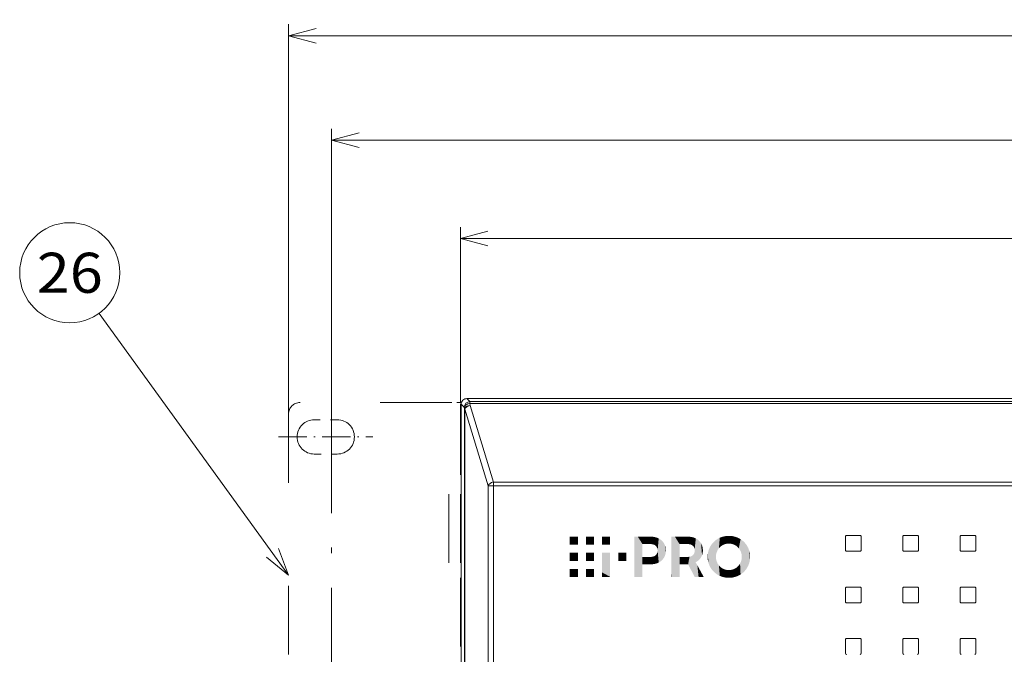
# Model space of a CAD drawing. Extents: x 4 to 828, y 9 to 585.
# Drawn here: x 223 to 309, y 254 to 309 of the extents above; entities that cross this region are included whole.
import ezdxf
from ezdxf.enums import TextEntityAlignment as Align

# ---------------------------------------------------------------- set-up
doc = ezdxf.new("R2010")
doc.units = 0
doc.linetypes.add('DASHDOT', pattern=[18.5, 12, -3, 0.5, -3])
doc.linetypes.add('DASHSPACE', pattern=[30, 12, -18])
doc.layers.get('0').update_dxf_attribs({"lineweight": 13})
doc.styles.get("Standard").update_dxf_attribs({"font": 'isocp.shx'})
doc.dimstyles.get("Standard").update_dxf_attribs({"dimtxt": 2.5, "dimasz": 2.5, "dimexe": 1.25, "dimexo": 0.625, "dimtad": 1, "dimcen": 2.5, "dimadec": 0, "dimazin": 0, "dimtfac": 1, "dimtmove": 0, "dimatfit": 0, "dimfxl": 1, "dimarcsym": 0})

# ---------------------------------------------------------------- blocks, each defined once
blk = doc.blocks.new('BLOCK5796')
at = {"color": 7, "lineweight": 5}
for points in [[(218.958771, 63.565258), (219.242935, 62.226318), (219.4888, 63.678371), (219.630615, 62.33144)], [(219.4888, 63.678371), (219.630615, 62.33144), (220.047455, 63.717213)], [(219.630615, 62.33144), (220.047455, 62.367771), (220.047455, 63.717213), (220.46431, 62.33144)], [(220.047455, 63.717213), (220.46431, 62.33144), (220.606125, 63.678368), (220.851974, 62.226318)], [(220.606125, 63.678368), (220.851974, 62.226318), (221.136139, 63.565258), (221.20517, 62.058205)], [(216.669998, 61.61422), (216.919479, 58.037987), (216.919479, 62.065216), (217.228638, 57.630482)], [(216.919479, 62.065216), (217.228638, 57.630482), (217.228638, 62.472721), (217.592331, 57.271595)], [(217.228638, 62.472721), (217.592331, 57.271595), (217.592331, 62.831608)], [(218.005371, 63.136745), (217.592331, 62.831608), (217.82663, 60.475826), (217.791702, 60.051605)], [(218.005371, 56.966457), (217.791702, 60.051605), (217.592331, 57.271595), (217.592331, 62.831608)], [(218.005371, 63.136745), (217.82663, 60.475826), (218.090088, 61.233929), (217.927856, 60.871868)], [(218.46257, 63.383007), (218.005371, 63.136745), (218.308014, 61.556206), (218.090088, 61.233929)], [(218.46257, 63.383007), (218.308014, 61.556206), (218.958771, 63.565258), (218.57634, 61.832901)], [(218.57634, 61.832901), (218.88974, 62.058205), (218.958771, 63.565258), (219.242935, 62.226318)], [(221.632339, 63.383007), (221.136139, 63.565258), (221.518585, 61.832901), (221.20517, 62.058205)], [(221.632339, 63.383007), (221.518585, 61.832901), (222.089554, 63.136745), (221.786911, 61.55621)], [(221.786911, 61.55621), (222.004837, 61.233932), (222.089554, 63.136745), (222.167068, 60.871872)], [(222.089554, 63.136745), (222.167068, 60.871872), (222.502579, 62.831608), (222.268295, 60.475826)], [(222.502579, 62.831608), (222.268295, 60.475826), (222.303223, 60.051601)], [(222.866272, 57.630482), (222.502579, 62.831608), (222.502579, 57.271595), (222.303223, 60.051601)], [(223.175446, 58.037987), (222.866272, 62.472721), (222.866272, 57.630482), (222.502579, 62.831608)], [(223.424911, 58.488979), (223.175446, 62.065216), (223.175446, 58.037987), (222.866272, 62.472721)], [(223.609512, 58.978336), (223.424911, 61.614223), (223.424911, 58.488979), (223.175446, 62.065216)], [(216.331497, 60.051605), (216.341446, 59.773071), (216.341446, 60.330135), (216.370834, 59.500919)], [(216.341446, 60.330135), (216.370834, 59.500919), (216.370834, 60.602287), (216.485397, 58.978333)], [(216.370834, 60.602287), (216.485397, 58.978333), (216.485397, 61.124866), (216.669998, 58.488979)], [(216.485397, 61.124866), (216.669998, 58.488979), (216.669998, 61.61422), (216.919479, 58.037987)], [(223.724075, 59.500919), (223.609512, 61.124866), (223.609512, 58.978336), (223.424911, 61.614223)], [(223.753464, 59.773067), (223.724075, 60.602283), (223.724075, 59.500919), (223.609512, 61.124866)], [(223.763412, 60.051601), (223.753464, 60.330135), (223.753464, 59.773067), (223.724075, 60.602283)], [(218.005371, 56.966457), (217.927856, 59.231331), (217.791702, 60.051605), (217.82663, 59.627377)], [(218.090088, 58.869267), (217.927856, 59.231331), (218.46257, 56.7202), (218.005371, 56.966457)], [(218.090088, 58.869267), (218.46257, 56.7202), (218.308014, 58.546986)], [(218.57634, 58.270294), (218.308014, 58.546986), (218.958771, 56.537952), (218.46257, 56.7202)], [(221.786911, 58.546986), (221.518585, 58.270294), (222.089554, 56.966457), (221.632339, 56.7202)], [(221.786911, 58.546986), (222.089554, 56.966457), (222.004837, 58.869267)], [(222.167068, 59.231331), (222.004837, 58.869267), (222.502579, 57.271595), (222.089554, 56.966457)], [(222.167068, 59.231331), (222.502579, 57.271595), (222.268295, 59.627377)], [(222.502579, 57.271595), (222.303223, 60.051601), (222.268295, 59.627377)], [(218.57634, 58.270294), (218.958771, 56.537952), (218.88974, 58.044987)], [(218.88974, 58.044987), (218.958771, 56.537952), (219.242935, 57.876873), (219.4888, 56.424839)], [(219.242935, 57.876873), (219.4888, 56.424839), (219.630615, 57.771748), (220.047455, 56.385998)], [(219.630615, 57.771748), (220.047455, 56.385998), (220.047455, 57.735416), (220.606125, 56.424839)], [(220.047455, 57.735416), (220.606125, 56.424839), (220.46431, 57.771748)], [(220.46431, 57.771748), (220.606125, 56.424839), (220.851974, 57.876873), (221.136139, 56.537952)], [(220.851974, 57.876873), (221.136139, 56.537952), (221.20517, 58.044987), (221.632339, 56.7202)], [(221.20517, 58.044987), (221.632339, 56.7202), (221.518585, 58.270294)]]:
    blk.add_solid(points, dxfattribs=at)
blk = doc.blocks.new('BLOCK5797')
at = {"color": 7, "lineweight": 5}
for points in [[(210.818161, 56.526993), (210.046494, 63.576218), (210.032349, 56.526993), (210.017395, 63.576218)], [(210.032349, 56.526993), (210.017395, 63.576218), (210.017395, 63.569645)], [(210.032349, 56.526993), (210.017395, 63.569645), (210.017395, 57.960491), (210.017395, 60.281315)], [(210.25737, 63.576218), (210.095932, 63.576218), (210.818161, 56.526993), (210.046494, 63.576218)], [(210.25737, 63.576218), (210.818161, 56.526993), (210.624069, 63.576218), (211.427261, 62.287216)], [(210.624069, 63.576218), (211.427261, 62.287216), (211.595688, 63.576218), (211.441681, 62.287216)], [(211.427261, 62.287216), (210.818161, 56.526993), (211.339874, 56.526993), (211.20285, 56.526993)], [(211.427261, 62.287216), (211.339874, 56.526993), (211.427261, 56.526993), (211.398911, 56.526993)], [(211.427261, 62.287216), (211.427261, 56.526993), (211.427261, 57.507179), (211.427261, 56.543919)], [(211.427261, 62.287216), (211.427261, 57.507179), (211.427261, 58.55386), (211.427261, 58.266212)], [(211.427261, 62.287216), (211.427261, 58.55386), (211.427261, 58.719559), (211.427261, 58.680687)], [(211.427261, 62.287216), (211.427261, 58.719559), (211.427261, 60.031471), (211.427261, 58.742451)], [(211.427261, 62.287216), (211.427261, 60.031471), (211.427261, 61.159344), (211.427261, 60.051632)], [(211.427261, 62.287216), (211.427261, 61.159344), (211.427261, 62.120033), (211.427261, 61.86166)], [(211.427261, 62.287216), (211.427261, 62.120033), (211.427261, 62.267059), (211.427261, 62.232712)], [(211.595688, 63.576218), (211.441681, 62.287216), (212.199417, 62.287216)], [(212.865051, 63.576218), (211.595688, 63.576218), (212.570358, 62.287216), (212.199417, 62.287216)], [(212.865051, 63.576218), (212.570358, 62.287216), (212.759399, 62.287216), (212.702484, 62.287216)], [(212.865051, 63.576218), (212.759399, 62.287216), (213.168945, 62.254025), (212.786743, 62.287216)], [(212.865051, 63.576218), (213.168945, 62.254025), (212.887451, 63.576218)], [(213.393982, 63.540745), (212.887451, 63.576218), (213.341232, 62.211487), (213.168945, 62.254025)], [(213.393982, 63.540745), (213.341232, 62.211487), (213.496399, 62.152058)], [(213.856766, 63.437141), (213.393982, 63.540745), (213.626587, 62.08086), (213.496399, 62.152058)], [(213.856766, 63.437141), (213.626587, 62.08086), (213.871506, 61.854305), (213.740906, 61.995178)], [(214.271561, 63.269634), (213.856766, 63.437141), (213.970688, 61.687241), (213.871506, 61.854305)], [(214.271561, 63.269634), (213.970688, 61.687241), (214.066162, 61.333851), (214.037613, 61.494648)], [(214.271561, 63.269634), (214.066162, 61.333851), (214.087494, 56.526993), (214.07576, 61.159344)], [(214.617172, 59.334091), (214.271561, 63.269634), (214.246948, 59.104996), (214.087494, 56.526993)], [(214.929489, 59.615223), (214.63414, 63.04245), (214.617172, 59.334091), (214.271561, 63.269634)], [(215.179718, 59.943348), (214.940262, 62.759819), (214.929489, 59.615223), (214.63414, 63.04245)], [(215.363632, 60.313435), (215.18573, 62.425964), (215.179718, 59.943348), (214.940262, 62.759819)], [(215.477066, 60.720448), (215.366287, 62.045116), (215.363632, 60.313435), (215.18573, 62.425964)], [(215.515808, 61.159344), (215.477722, 61.621502), (215.477066, 60.720448), (215.366287, 62.045116)], [(213.626587, 60.237827), (213.496399, 60.16663), (213.861084, 56.944939), (213.506775, 57.63472)], [(213.626587, 60.237827), (213.861084, 56.944939), (213.740906, 60.323509)], [(213.871506, 60.464382), (213.740906, 60.323509), (213.991425, 56.691181), (213.861084, 56.944939)], [(213.871506, 60.464382), (213.991425, 56.691181), (213.970688, 60.631447)], [(214.037613, 60.824039), (213.970688, 60.631447), (214.048264, 56.580517), (213.991425, 56.691181)], [(214.037613, 60.824039), (214.048264, 56.580517), (214.066162, 60.984837)], [(214.048264, 56.580517), (214.065582, 56.546787), (214.066162, 60.984837), (214.07576, 56.526993)], [(214.066162, 60.984837), (214.07576, 56.526993), (214.07576, 61.159344), (214.087494, 56.526993)], [(211.443283, 58.742451), (211.466141, 60.031471), (211.427261, 60.031471), (211.441681, 60.031471)], [(211.443283, 58.742451), (211.427261, 60.031471), (211.427261, 58.742451)], [(212.285217, 58.742451), (211.545837, 60.031471), (211.443283, 58.742451), (211.466141, 60.031471)], [(212.285217, 58.742451), (212.199417, 60.031471), (211.545837, 60.031471), (211.726196, 60.031471)], [(212.776642, 60.031471), (212.199417, 60.031471), (212.697388, 58.742451), (212.285217, 58.742451)], [(212.776642, 60.031471), (212.697388, 58.742451), (212.786743, 60.031471), (212.844193, 58.742451)], [(213.168945, 60.064667), (212.786743, 60.031471), (212.90744, 58.742451), (212.844193, 58.742451)], [(213.168945, 60.064667), (212.90744, 58.742451), (212.937805, 58.742451)], [(212.937805, 58.742451), (212.947968, 58.722656), (213.168945, 60.064667), (213.506775, 57.63472)], [(213.168945, 60.064667), (213.506775, 57.63472), (213.341232, 60.107201), (213.496399, 60.16663)], [(214.246948, 59.104996), (214.087494, 56.526993), (214.758789, 56.526993)], [(214.758789, 56.526993), (214.285522, 59.034458), (214.246948, 59.104996), (214.26123, 59.078865)], [(214.758789, 56.526993), (214.544952, 58.560059), (214.285522, 59.034458), (214.364822, 58.88945)], [(214.758789, 56.526993), (215.309143, 56.526993), (214.544952, 58.560059), (215.022247, 57.687298)], [(210.032349, 56.526993), (210.017395, 57.960491), (210.017395, 56.711761), (210.017395, 57.092552)], [(215.645782, 56.547104), (215.022247, 57.687298), (215.518906, 56.526993), (215.309143, 56.526993)], [(210.032349, 56.526993), (210.017395, 56.711761), (210.017395, 56.544441), (210.017395, 56.595364)], [(210.032349, 56.526993), (210.017395, 56.544441), (210.017395, 56.526993)], [(215.645782, 56.547104), (215.518906, 56.526993), (215.640015, 56.526993), (215.611572, 56.526993)], [(215.645782, 56.547104), (215.640015, 56.526993), (215.656784, 56.526993)]]:
    blk.add_solid(points, dxfattribs=at)
blk = doc.blocks.new('BLOCK5798')
at = {"color": 7, "lineweight": 5}
for points in [[(204.342941, 56.526993), (203.571274, 63.576218), (203.557144, 56.526993), (203.542175, 63.576218)], [(203.557144, 56.526993), (203.542175, 63.576218), (203.542175, 63.569645)], [(203.557144, 56.526993), (203.542175, 63.569645), (203.542175, 57.960491), (203.542175, 60.281315)], [(203.78215, 63.576218), (203.620712, 63.576218), (204.342941, 56.526993), (203.571274, 63.576218)], [(203.78215, 63.576218), (204.342941, 56.526993), (204.148849, 63.576218), (204.952026, 62.287216)], [(204.148849, 63.576218), (204.952026, 62.287216), (205.120483, 63.576218), (204.966446, 62.287216)], [(204.952026, 62.287216), (204.342941, 56.526993), (204.864639, 56.526993), (204.727631, 56.526993)], [(204.952026, 62.287216), (204.864639, 56.526993), (204.952026, 56.526993), (204.923676, 56.526993)], [(204.952026, 62.287216), (204.952026, 56.526993), (204.952026, 57.507179), (204.952026, 56.543919)], [(204.952026, 62.287216), (204.952026, 57.507179), (204.952026, 58.55386), (204.952026, 58.266212)], [(204.952026, 62.287216), (204.952026, 58.55386), (204.952026, 58.719559), (204.952026, 58.680687)], [(204.952026, 62.287216), (204.952026, 58.719559), (204.952026, 60.031471), (204.952026, 58.742451)], [(204.952026, 62.287216), (204.952026, 60.031471), (204.952026, 61.159344), (204.952026, 60.051632)], [(204.952026, 62.287216), (204.952026, 61.159344), (204.952026, 62.120033), (204.952026, 61.86166)], [(204.952026, 62.287216), (204.952026, 62.120033), (204.952026, 62.267059), (204.952026, 62.232712)], [(205.120483, 63.576218), (204.966446, 62.287216), (205.724182, 62.287216)], [(206.389832, 63.576218), (205.120483, 63.576218), (206.095139, 62.287216), (205.724182, 62.287216)], [(206.389832, 63.576218), (206.095139, 62.287216), (206.28418, 62.287216), (206.227264, 62.287216)], [(206.389832, 63.576218), (206.28418, 62.287216), (206.693726, 62.254025), (206.311523, 62.287216)], [(206.389832, 63.576218), (206.693726, 62.254025), (206.412231, 63.576218)], [(206.918777, 63.540745), (206.412231, 63.576218), (206.866013, 62.211487), (206.693726, 62.254025)], [(206.918777, 63.540745), (206.866013, 62.211487), (207.021179, 62.152058)], [(207.381546, 63.437141), (206.918777, 63.540745), (207.151367, 62.08086), (207.021179, 62.152058)], [(207.381546, 63.437141), (207.151367, 62.08086), (207.396271, 61.854305), (207.265686, 61.995178)], [(207.796341, 63.269634), (207.381546, 63.437141), (207.495453, 61.687241), (207.396271, 61.854305)], [(207.796341, 63.269634), (207.495453, 61.687241), (207.590927, 61.333851), (207.562393, 61.494648)], [(207.796341, 63.269634), (207.590927, 61.333851), (207.600525, 61.159344)], [(208.158905, 59.276222), (207.796341, 63.269634), (207.796341, 59.049038), (207.600525, 61.159344)], [(208.465042, 59.558857), (208.158905, 63.04245), (208.158905, 59.276222), (207.796341, 63.269634)], [(208.710495, 59.892712), (208.465042, 62.759819), (208.465042, 59.558857), (208.158905, 63.04245)], [(208.891052, 60.273563), (208.710495, 62.425964), (208.710495, 59.892712), (208.465042, 62.759819)], [(209.002487, 60.697182), (208.891052, 62.045116), (208.891052, 60.273563), (208.710495, 62.425964)], [(209.040573, 61.15934), (209.002487, 61.621498), (209.002487, 60.697182), (208.891052, 62.045116)], [(207.381546, 58.881531), (207.151367, 60.237827), (206.918777, 58.777924), (207.021179, 60.16663)], [(207.381546, 58.881531), (207.396271, 60.464382), (207.151367, 60.237827), (207.265686, 60.323509)], [(207.796341, 59.049038), (207.495453, 60.631447), (207.381546, 58.881531), (207.396271, 60.464382)], [(207.796341, 59.049038), (207.590927, 60.984837), (207.495453, 60.631447), (207.562393, 60.824039)], [(207.796341, 59.049038), (207.600525, 61.159344), (207.590927, 60.984837)], [(204.967514, 58.742451), (204.990906, 60.031471), (204.952026, 60.031471), (204.966446, 60.031471)], [(204.967514, 58.742451), (204.952026, 60.031471), (204.952026, 58.742451)], [(205.781387, 58.742451), (205.070602, 60.031471), (204.967514, 58.742451), (204.990906, 60.031471)], [(205.781387, 58.742451), (205.724182, 60.031471), (205.070602, 60.031471), (205.250961, 60.031471)], [(205.781387, 58.742451), (206.17981, 58.742451), (205.724182, 60.031471), (206.301422, 60.031471)], [(206.321732, 58.742451), (206.311523, 60.031471), (206.17981, 58.742451), (206.301422, 60.031471)], [(206.321732, 58.742451), (206.382874, 58.742451), (206.311523, 60.031471), (206.693726, 60.064667)], [(206.382874, 58.742451), (206.412231, 58.742451), (206.693726, 60.064667), (206.918777, 58.777924)], [(206.693726, 60.064667), (206.918777, 58.777924), (206.866013, 60.107201), (207.021179, 60.16663)], [(203.557144, 56.526993), (203.542175, 57.960491), (203.542175, 56.711761), (203.542175, 57.092552)], [(203.557144, 56.526993), (203.542175, 56.711761), (203.542175, 56.544441), (203.542175, 56.595364)], [(203.557144, 56.526993), (203.542175, 56.544441), (203.542175, 56.526993)]]:
    blk.add_solid(points, dxfattribs=at)
blk = doc.blocks.new('BLOCK5799')
at = {"color": 7, "lineweight": 5}
for points in [[(200.722473, 60.746067), (202.132339, 60.741577), (202.121872, 60.756535), (202.132339, 60.756535)], [(200.722473, 60.746067), (202.121872, 60.756535), (201.032486, 60.756535), (201.523254, 60.756535)], [(200.722473, 60.746067), (201.032486, 60.756535), (200.762802, 60.756535), (200.845444, 60.756535)], [(200.722473, 60.746067), (200.762802, 60.756535), (200.722473, 60.756535), (200.737442, 60.756535)], [(200.722473, 60.746067), (200.722473, 60.147446), (200.722473, 59.469643), (200.722473, 59.656689)], [(200.722473, 60.746067), (200.722473, 59.469643), (200.722473, 59.361633), (200.722473, 59.386997)], [(200.722473, 60.746067), (200.722473, 59.361633), (200.732941, 59.346676), (200.722473, 59.346676)], [(200.722473, 60.746067), (200.732941, 59.346676), (201.822327, 59.346676), (201.331573, 59.346676)], [(200.722473, 60.746067), (201.822327, 59.346676), (202.092026, 59.346676), (202.009369, 59.346676)], [(200.722473, 60.746067), (202.092026, 59.346676), (202.132339, 59.346676), (202.117386, 59.346676)], [(200.722473, 60.746067), (202.132339, 59.346676), (202.132339, 59.955765), (202.132339, 59.357143)], [(200.722473, 60.746067), (202.132339, 59.955765), (202.132339, 60.633568), (202.132339, 60.446522)], [(200.722473, 60.746067), (202.132339, 60.633568), (202.132339, 60.741577), (202.132339, 60.716213)]]:
    blk.add_solid(points, dxfattribs=at)
blk = doc.blocks.new('BLOCK5800')
at = {"color": 7, "lineweight": 5}
for points in [[(199.312637, 56.564751), (199.306946, 60.756535), (197.902802, 60.718777), (197.902802, 60.756535)], [(199.312637, 56.564751), (197.902802, 60.718777), (197.902802, 57.324833), (197.902802, 58.641762)], [(199.312637, 56.564751), (199.312637, 60.718777), (199.306946, 60.756535), (199.312637, 60.756535)], [(199.312637, 56.564751), (199.312637, 60.443142), (199.312637, 60.718777), (199.312637, 60.654396)], [(199.312637, 56.564751), (199.312637, 58.641762), (199.312637, 60.443142), (199.312637, 59.958691)], [(199.312637, 56.564751), (197.902802, 57.324833), (197.902802, 56.629131), (197.902802, 56.840385)], [(199.312637, 56.564751), (197.902802, 56.629131), (197.902802, 56.526993), (197.902802, 56.564751)], [(199.312637, 56.564751), (197.902802, 56.526993), (199.18541, 56.526993), (198.947052, 56.526993)], [(199.312637, 56.564751), (199.18541, 56.526993), (199.300018, 56.526993), (199.264206, 56.526993)], [(199.312637, 56.564751), (199.300018, 56.526993), (199.312637, 56.526993)]]:
    blk.add_solid(points, dxfattribs=at)
blk = doc.blocks.new('BLOCK5801')
at = {"color": 7, "lineweight": 5}
for points in [[(195.083099, 57.926365), (196.49295, 57.921875), (196.482483, 57.936832), (196.49295, 57.936832)], [(195.083099, 57.926365), (196.482483, 57.936832), (195.393097, 57.936832), (195.883865, 57.936832)], [(195.083099, 57.926365), (195.393097, 57.936832), (195.123413, 57.936832), (195.206055, 57.936832)], [(195.083099, 57.926365), (195.123413, 57.936832), (195.083099, 57.936832), (195.098053, 57.936832)], [(195.083099, 57.926365), (195.083099, 57.327751), (195.083099, 56.64996), (195.083099, 56.836998)], [(195.083099, 57.926365), (195.083099, 56.64996), (195.083099, 56.54195), (195.083099, 56.567314)], [(195.083099, 57.926365), (195.083099, 56.54195), (195.093567, 56.526993), (195.083099, 56.526993)], [(195.083099, 57.926365), (195.093567, 56.526993), (196.182938, 56.526993), (195.692184, 56.526993)], [(195.083099, 57.926365), (196.182938, 56.526993), (196.452637, 56.526993), (196.36998, 56.526993)], [(195.083099, 57.926365), (196.452637, 56.526993), (196.49295, 56.526993), (196.477997, 56.526993)], [(195.083099, 57.926365), (196.49295, 56.526993), (196.49295, 57.136074), (196.49295, 56.53746)], [(195.083099, 57.926365), (196.49295, 57.136074), (196.49295, 57.813866), (196.49295, 57.626823)], [(195.083099, 57.926365), (196.49295, 57.813866), (196.49295, 57.921875), (196.49295, 57.896511)]]:
    blk.add_solid(points, dxfattribs=at)
blk = doc.blocks.new('BLOCK5802')
at = {"color": 7, "lineweight": 5}
for points in [[(192.263412, 57.926365), (193.673248, 57.921875), (193.662781, 57.936832), (193.673248, 57.936832)], [(192.263412, 57.926365), (193.662781, 57.936832), (192.57341, 57.936832), (193.064163, 57.936832)], [(192.263412, 57.926365), (192.57341, 57.936832), (192.303726, 57.936832), (192.386368, 57.936832)], [(192.263412, 57.926365), (192.303726, 57.936832), (192.263412, 57.936832), (192.278366, 57.936832)], [(192.263412, 57.926365), (192.263412, 57.327751), (192.263412, 56.64996), (192.263412, 56.836998)], [(192.263412, 57.926365), (192.263412, 56.64996), (192.263412, 56.54195), (192.263412, 56.567314)], [(192.263412, 57.926365), (192.263412, 56.54195), (193.673248, 56.526993), (192.263412, 56.526993)], [(192.263412, 57.926365), (193.673248, 56.526993), (193.673248, 57.136074), (193.673248, 56.53746)], [(192.263412, 57.926365), (193.673248, 57.136074), (193.673248, 57.813866), (193.673248, 57.626823)], [(192.263412, 57.926365), (193.673248, 57.813866), (193.673248, 57.921875), (193.673248, 57.896511)]]:
    blk.add_solid(points, dxfattribs=at)
blk = doc.blocks.new('BLOCK5803')
at = {"color": 7, "lineweight": 5}
for points in [[(192.263412, 60.746067), (193.673248, 60.741577), (193.662781, 60.756535), (193.673248, 60.756535)], [(192.263412, 60.746067), (193.662781, 60.756535), (192.57341, 60.756535), (193.064163, 60.756535)], [(192.263412, 60.746067), (192.57341, 60.756535), (192.303726, 60.756535), (192.386368, 60.756535)], [(192.263412, 60.746067), (192.303726, 60.756535), (192.263412, 60.756535), (192.278366, 60.756535)], [(192.263412, 60.746067), (192.263412, 60.147446), (192.263412, 59.469643), (192.263412, 59.656689)], [(192.263412, 60.746067), (192.263412, 59.469643), (192.263412, 59.361633), (192.263412, 59.386997)], [(192.263412, 60.746067), (192.263412, 59.361633), (193.673248, 59.346676), (192.263412, 59.346676)], [(192.263412, 60.746067), (193.673248, 59.346676), (193.673248, 59.955765), (193.673248, 59.357143)], [(192.263412, 60.746067), (193.673248, 59.955765), (193.673248, 60.633568), (193.673248, 60.446522)], [(192.263412, 60.746067), (193.673248, 60.633568), (193.673248, 60.741577), (193.673248, 60.716213)]]:
    blk.add_solid(points, dxfattribs=at)
blk = doc.blocks.new('BLOCK5804')
at = {"color": 7, "lineweight": 5}
for points in [[(195.083099, 60.746067), (196.49295, 60.741577), (196.482483, 60.756535), (196.49295, 60.756535)], [(195.083099, 60.746067), (196.482483, 60.756535), (195.393097, 60.756535), (195.883865, 60.756535)], [(195.083099, 60.746067), (195.393097, 60.756535), (195.123413, 60.756535), (195.206055, 60.756535)], [(195.083099, 60.746067), (195.123413, 60.756535), (195.083099, 60.756535), (195.098053, 60.756535)], [(195.083099, 60.746067), (195.083099, 60.147446), (195.083099, 59.469643), (195.083099, 59.656689)], [(195.083099, 60.746067), (195.083099, 59.469643), (195.083099, 59.361633), (195.083099, 59.386997)], [(195.083099, 60.746067), (195.083099, 59.361633), (195.093567, 59.346676), (195.083099, 59.346676)], [(195.083099, 60.746067), (195.093567, 59.346676), (196.182938, 59.346676), (195.692184, 59.346676)], [(195.083099, 60.746067), (196.182938, 59.346676), (196.452637, 59.346676), (196.36998, 59.346676)], [(195.083099, 60.746067), (196.452637, 59.346676), (196.49295, 59.346676), (196.477997, 59.346676)], [(195.083099, 60.746067), (196.49295, 59.346676), (196.49295, 59.955765), (196.49295, 59.357143)], [(195.083099, 60.746067), (196.49295, 59.955765), (196.49295, 60.633568), (196.49295, 60.446522)], [(195.083099, 60.746067), (196.49295, 60.633568), (196.49295, 60.741577), (196.49295, 60.716213)]]:
    blk.add_solid(points, dxfattribs=at)
blk = doc.blocks.new('BLOCK5805')
at = {"color": 7, "lineweight": 5}
for points in [[(195.083099, 63.56575), (196.49295, 63.56126), (196.482483, 63.576218), (196.49295, 63.576218)], [(195.083099, 63.56575), (196.482483, 63.576218), (195.393097, 63.576218), (195.883865, 63.576218)], [(195.083099, 63.56575), (195.393097, 63.576218), (195.123413, 63.576218), (195.206055, 63.576218)], [(195.083099, 63.56575), (195.123413, 63.576218), (195.083099, 63.576218), (195.098053, 63.576218)], [(195.083099, 63.56575), (195.083099, 62.967136), (195.083099, 62.289341), (195.083099, 62.476383)], [(195.083099, 63.56575), (195.083099, 62.289341), (195.083099, 62.181335), (195.083099, 62.206696)], [(195.083099, 63.56575), (195.083099, 62.181335), (195.093567, 62.166378), (195.083099, 62.166378)], [(195.083099, 63.56575), (195.093567, 62.166378), (196.182938, 62.166378), (195.692184, 62.166378)], [(195.083099, 63.56575), (196.182938, 62.166378), (196.452637, 62.166378), (196.36998, 62.166378)], [(195.083099, 63.56575), (196.452637, 62.166378), (196.49295, 62.166378), (196.477997, 62.166378)], [(195.083099, 63.56575), (196.49295, 62.166378), (196.49295, 62.775459), (196.49295, 62.176846)], [(195.083099, 63.56575), (196.49295, 62.775459), (196.49295, 63.453255), (196.49295, 63.266212)], [(195.083099, 63.56575), (196.49295, 63.453255), (196.49295, 63.56126), (196.49295, 63.5359)]]:
    blk.add_solid(points, dxfattribs=at)
blk = doc.blocks.new('BLOCK5806')
at = {"color": 7, "lineweight": 5}
for points in [[(199.312637, 62.176846), (199.306946, 63.576218), (197.902802, 63.56575), (197.902802, 63.576218)], [(199.312637, 62.176846), (197.902802, 63.56575), (197.902802, 62.476383), (197.902802, 62.967136)], [(199.312637, 62.176846), (197.902802, 62.476383), (197.902802, 62.206696), (197.902802, 62.289341)], [(199.312637, 62.176846), (197.902802, 62.206696), (197.902802, 62.166378), (197.902802, 62.181335)], [(199.312637, 62.176846), (197.902802, 62.166378), (199.18541, 62.166378), (198.947052, 62.166378)], [(199.312637, 62.176846), (199.18541, 62.166378), (199.300018, 62.166378), (199.264206, 62.166378)], [(199.312637, 62.176846), (199.300018, 62.166378), (199.312637, 62.166378)], [(199.312637, 62.176846), (199.312637, 63.56126), (199.306946, 63.576218), (199.312637, 63.576218)], [(199.312637, 62.176846), (199.312637, 63.453255), (199.312637, 63.56126), (199.312637, 63.5359)], [(199.312637, 62.176846), (199.312637, 62.775459), (199.312637, 63.453255), (199.312637, 63.266212)]]:
    blk.add_solid(points, dxfattribs=at)
blk = doc.blocks.new('BLOCK5807')
at = {"color": 7, "lineweight": 5}
for points in [[(192.263412, 63.56575), (193.673248, 63.56126), (193.662781, 63.576218), (193.673248, 63.576218)], [(192.263412, 63.56575), (193.662781, 63.576218), (192.57341, 63.576218), (193.064163, 63.576218)], [(192.263412, 63.56575), (192.57341, 63.576218), (192.303726, 63.576218), (192.386368, 63.576218)], [(192.263412, 63.56575), (192.303726, 63.576218), (192.263412, 63.576218), (192.278366, 63.576218)], [(192.263412, 63.56575), (192.263412, 62.967136), (192.263412, 62.289341), (192.263412, 62.476383)], [(192.263412, 63.56575), (192.263412, 62.289341), (192.263412, 62.181335), (192.263412, 62.206696)], [(192.263412, 63.56575), (192.263412, 62.181335), (193.673248, 62.166378), (192.263412, 62.166378)], [(192.263412, 63.56575), (193.673248, 62.166378), (193.673248, 62.775459), (193.673248, 62.176846)], [(192.263412, 63.56575), (193.673248, 62.775459), (193.673248, 63.453255), (193.673248, 63.266212)], [(192.263412, 63.56575), (193.673248, 63.453255), (193.673248, 63.56126), (193.673248, 63.5359)]]:
    blk.add_solid(points, dxfattribs=at)
blk = doc.blocks.new('*D92')
at = {"color": 7, "lineweight": 13}
for p, q in [((261.453476, 275.67425), (261.453476, 290.994872)), ((471.453476, 275.674433), (471.453476, 290.994872)), ((261.453476, 289.994872), (471.453476, 289.994872))]:
    blk.add_line(p, q, dxfattribs=at)
for points in [[(263.868294, 290.641917), (261.453476, 289.994872), (263.868294, 289.347823)], [(469.038651, 289.347823), (471.453476, 289.994872), (469.038651, 290.641917)]]:
    blk.add_lwpolyline(points, dxfattribs=at)
for s, width, p, p2 in [('(16-17/32")', 0.960763, (350.632538, 290.494872), (398.213196, 290.494872)), ('420', 0.929373, (337.019638, 290.494872), (349.632553, 290.494872))]:
    blk.add_text(s, height=5, dxfattribs=dict(at, width=width)).set_placement(p, p2, align=Align.FIT)
blk = doc.blocks.new('*D93')
at = {"color": 7, "lineweight": 13}
for p, q in [((246.453476, 274.67425), (246.453476, 308.704684)), ((486.453476, 274.674433), (486.453476, 308.704684)), ((246.453476, 307.704684), (486.453476, 307.704684))]:
    blk.add_line(p, q, dxfattribs=at)
for points in [[(248.868294, 308.351725), (246.453476, 307.704684), (248.868294, 307.057635)], [(484.038651, 307.057635), (486.453476, 307.704684), (484.038651, 308.351725)]]:
    blk.add_lwpolyline(points, dxfattribs=at)
for s, width, p, p2 in [('480', 0.929373, (336.89119, 308.204684), (349.504105, 308.204684)), ('(18-29/32")', 0.960763, (350.504089, 308.204684), (398.084747, 308.204684))]:
    blk.add_text(s, height=5, dxfattribs=dict(at, width=width)).set_placement(p, p2, align=Align.FIT)
blk = doc.blocks.new('*D97')
at = {"color": 7, "lineweight": 13}
for p, q in [((250.203476, 278.005431), (250.203476, 299.582209)), ((482.703476, 277.210326), (482.703476, 299.582209)), ((250.203476, 298.582209), (482.703476, 298.582209))]:
    blk.add_line(p, q, dxfattribs=at)
for points in [[(252.618294, 299.229258), (250.203476, 298.582209), (252.618294, 297.935168)], [(480.288651, 297.935168), (482.703476, 298.582209), (480.288651, 299.229258)]]:
    blk.add_lwpolyline(points, dxfattribs=at)
for s, width, p, p2 in [('(18-5/16") (Mounting pitch)', 1.043484, (350.408127, 299.082209), (467.924301, 299.082209)), ('465', 0.929373, (336.795212, 299.082209), (349.408127, 299.082209))]:
    blk.add_text(s, height=5, dxfattribs=dict(at, width=width)).set_placement(p, p2, align=Align.FIT)
blk = doc.blocks.new('BLOCK5884')
at = {"color": 7, "lineweight": 13}
blk.add_line((143.150391, 56.830135), (110.068054, 102.57692), dxfattribs=at)
blk.add_lwpolyline([(139.271637, 59.98534), (143.150391, 56.830135), (141.368896, 61.501995)], dxfattribs=at)
blk.add_circle((104.941811, 109.665573), 8.747995, dxfattribs=at)
at = {"color": 7, "lineweight": 13, "width": 0.935571}
blk.add_text('26', height=7, dxfattribs=at).set_placement((99.172455, 106.165573), (110.711166, 106.165573), align=Align.FIT)
blk = doc.blocks.new('BLOCK5895')
at = {"color": 7, "lineweight": 13}
for p, q in [((174.3, 87.7), (174.83, 87.17)), ((174.3, 87.7), (592, 87.7)), ((173.3, 86.7), (173.3, 1)), ((173.3, 86.7), (173.83, 86.17)), ((173.83, 86.17), (173.85, 85.84)), ((174.83, 87.17), (174.83, 86.82)), ((174.83, 87.17), (591.47, 87.17)), ((174.83, 86.82), (174.85, 86.48)), ((174.83, 86.82), (591.47, 86.82)), ((174.85, 86.48), (178.93, 73.12)), ((173.85, 85.84), (173.85, 1.87)), ((173.85, 85.84), (173.91, 85.84)), ((173.91, 85.84), (173.91, 1.87)), ((173.91, 85.84), (177.99, 72.48)), ((177.99, 72.48), (177.99, 15.22)), ((177.99, 72.48), (178.93, 72.48)), ((178.93, 73.12), (178.93, 72.48)), ((178.93, 73.12), (587.37, 73.12)), ((178.93, 72.48), (178.93, 15.22)), ((178.93, 72.48), (587.37, 72.48)), ((240.62, 63.78), (242.98, 63.78)), ((250.62, 63.78), (252.98, 63.78)), ((260.62, 63.78), (262.98, 63.78)), ((240.43, 61.23), (240.43, 63.58)), ((243.18, 63.58), (243.18, 61.23)), ((250.43, 61.23), (250.43, 63.58)), ((253.18, 63.58), (253.18, 61.23)), ((260.43, 61.23), (260.43, 63.58)), ((263.18, 63.58), (263.18, 61.23)), ((242.98, 61.03), (240.62, 61.03)), ((252.98, 61.03), (250.62, 61.03)), ((262.98, 61.03), (260.62, 61.03)), ((240.43, 52.23), (240.43, 54.58)), ((240.62, 54.78), (242.98, 54.78)), ((243.18, 54.58), (243.18, 52.23)), ((250.43, 52.23), (250.43, 54.58)), ((250.62, 54.78), (252.98, 54.78)), ((253.18, 54.58), (253.18, 52.23)), ((260.43, 52.23), (260.43, 54.58)), ((260.62, 54.78), (262.98, 54.78)), ((263.18, 54.58), (263.18, 52.23)), ((242.98, 52.03), (240.62, 52.03)), ((252.98, 52.03), (250.62, 52.03)), ((262.98, 52.03), (260.62, 52.03)), ((240.43, 43.23), (240.43, 45.58)), ((240.62, 45.78), (242.98, 45.78)), ((243.18, 45.58), (243.18, 43.23)), ((250.43, 43.23), (250.43, 45.58)), ((250.62, 45.78), (252.98, 45.78)), ((253.18, 45.58), (253.18, 43.23)), ((260.43, 43.23), (260.43, 45.58)), ((260.62, 45.78), (262.98, 45.78)), ((263.18, 45.58), (263.18, 43.23))]:
    blk.add_line(p, q, dxfattribs=at)
at = {"color": 7, "linetype": 'DASHSPACE', "lineweight": 13}
for p, q in [((171.15, 87), (145.15, 87)), ((171.15, -1), (171.15, 87)), ((173.15, -1), (173.15, 87)), ((173.15, 86.4), (173.15, 0.8)), ((143.15, 85), (143.15, 1))]:
    blk.add_line(p, q, dxfattribs=at)
at = {"color": 7, "linetype": 'DASHSPACE', "lineweight": 13, "ltscale": 0.05}
blk.add_line((173.15, 87), (171.15, 87), dxfattribs=at)
at = {"color": 7, "linetype": 'DASHSPACE', "lineweight": 13, "ltscale": 0.1}
for p, q in [((151.65, 84), (147.65, 84)), ((147.65, 78), (151.65, 78))]:
    blk.add_line(p, q, dxfattribs=at)
at = {"color": 7, "lineweight": 13}
for centre, radius, start, end in [((174.3, 86.7), 0.996, 89.937, 180.063), ((240.62, 63.58), 0.2, 89.965, 180.0351), ((242.98, 63.58), 0.2, 359.965, 90.0351), ((250.62, 63.58), 0.2, 89.965, 180.0351), ((252.98, 63.58), 0.2, 359.965, 90.0351), ((260.62, 63.58), 0.2, 89.965, 180.0351), ((262.98, 63.58), 0.2, 359.965, 90.0351), ((240.62, 61.22), 0.2, 179.965, 270.0351), ((242.98, 61.22), 0.2, 269.965, 0.0351), ((250.62, 61.22), 0.2, 179.965, 270.0351), ((252.98, 61.22), 0.2, 269.965, 0.0351), ((260.62, 61.22), 0.2, 179.965, 270.0351), ((262.98, 61.22), 0.2, 269.965, 0.0351), ((240.62, 54.58), 0.2, 89.965, 180.0351), ((242.98, 54.58), 0.2, 359.965, 90.0351), ((250.62, 54.58), 0.2, 89.965, 180.0351), ((252.98, 54.58), 0.2, 359.965, 90.0351), ((260.62, 54.58), 0.2, 89.965, 180.0351), ((262.98, 54.58), 0.2, 359.965, 90.0351), ((240.62, 52.22), 0.2, 179.965, 270.0351), ((242.98, 52.22), 0.2, 269.965, 0.0351), ((250.62, 52.22), 0.2, 179.965, 270.0351), ((252.98, 52.22), 0.2, 269.965, 0.0351), ((260.62, 52.22), 0.2, 179.965, 270.0351), ((262.98, 52.22), 0.2, 269.965, 0.0351), ((240.62, 45.58), 0.2, 89.965, 180.0351), ((242.98, 45.58), 0.2, 359.965, 90.0351), ((250.62, 45.58), 0.2, 89.965, 180.0351), ((252.98, 45.58), 0.2, 359.965, 90.0351), ((260.62, 45.58), 0.2, 89.965, 180.0351), ((262.98, 45.58), 0.2, 359.965, 90.0351), ((240.62, 43.22), 0.2, 179.965, 270.0351), ((242.98, 43.22), 0.2, 269.965, 0.0351), ((250.62, 43.22), 0.2, 179.965, 270.0351), ((252.98, 43.22), 0.2, 269.965, 0.0351), ((260.62, 43.22), 0.2, 179.965, 270.0351), ((262.98, 43.22), 0.2, 269.965, 0.0351)]:
    blk.add_arc(centre, radius, start, end, dxfattribs=at)
at = {"color": 7, "linetype": 'DASHSPACE', "lineweight": 13}
for centre, radius, start, end in [((145.15, 85), 2, 90, 180), ((173.95, 86.4), 0.8, 142.2405, 180), ((147.65, 81), 3, 90, 270), ((151.65, 81), 3, 270, 90)]:
    blk.add_arc(centre, radius, start, end, dxfattribs=at)
at = {"color": 7, "lineweight": 13}
for centre, major_axis, ratio, start_param, end_param in [((174.83, 86.17), (-0.707, -0.707), 0.995146, 3.929424, 5.495354), ((174.83, 86.17), (-0.998, -0.059), 0.642139, 4.674729, 6.192063), ((174.85, 85.84), (-0.998, -0.059), 0.642139, 4.674729, 6.192063), ((174.85, 85.84), (-0.956, -0.292), 0.625887, 4.523517, 5.829217), ((178.93, 72.48), (-0.956, -0.292), 0.625887, 4.523517, 5.829217)]:
    blk.add_ellipse(centre, major_axis=major_axis, ratio=ratio, start_param=start_param, end_param=end_param, dxfattribs=at)

msp = doc.modelspace()

# ---------------------------------------------------------------- linework, layer by layer
at = {"color": 7, "linetype": 'DASHDOT', "lineweight": 13}
msp.add_line((250.2035, 278.0054), (250.2035, 230.1901), dxfattribs=at)
at = {"color": 7, "linetype": 'DASHDOT', "lineweight": 13, "ltscale": 0.205833}
msp.add_line((245.5868, 272.6742), (253.8201, 272.6742), dxfattribs=at)

# ---------------------------------------------------------------- block references
at = {"lineweight": 0, "xscale": 0.5, "yscale": 0.5, "zscale": 0.5}
for name in ['BLOCK5884', 'BLOCK5895', 'BLOCK5807', 'BLOCK5805', 'BLOCK5806', 'BLOCK5798', 'BLOCK5797', 'BLOCK5796', 'BLOCK5803', 'BLOCK5804', 'BLOCK5800', 'BLOCK5799', 'BLOCK5802', 'BLOCK5801']:
    msp.add_blockref(name, (174.8783, 232.1741), dxfattribs=at)

# ---------------------------------------------------------------- dimensions: what is measured, and where the dimension line sits
at = {"color": 0, "lineweight": 0}
for base, p1, p2, text, picture, middle in [((486.4535, 307.7047), (246.4535, 274.6742), (486.4535, 274.6744), '<>(18-29/32")', '*D93', (367.488, 307.7047)), ((482.7035, 298.5822), (250.2035, 278.0054), (482.7035, 277.2103), '<>(18-5/16") (Mounting pitch)', '*D97', (402.3598, 298.5822))]:
    dim = msp.add_linear_dim(base=base, p1=p1, p2=p2, text=text, dimstyle='STANDARD', override={"dimlfac": 2}, dxfattribs=at)
    dim.commit()
    dim.dimension.update_dxf_attribs({"geometry": picture, "text_midpoint": middle, "dimtype": 160})
dim = msp.add_linear_dim(base=(261.4535, 289.9949), p1=(471.4535, 275.6744), p2=(261.4535, 275.6742), angle=180, text='<>(16-17/32")', dimstyle='STANDARD', override={"dimlfac": 2}, dxfattribs=at)
dim.commit()
dim.dimension.update_dxf_attribs({"geometry": '*D92', "text_midpoint": (367.6164, 289.9949), "dimtype": 160})

doc.saveas('drawing.dxf')
